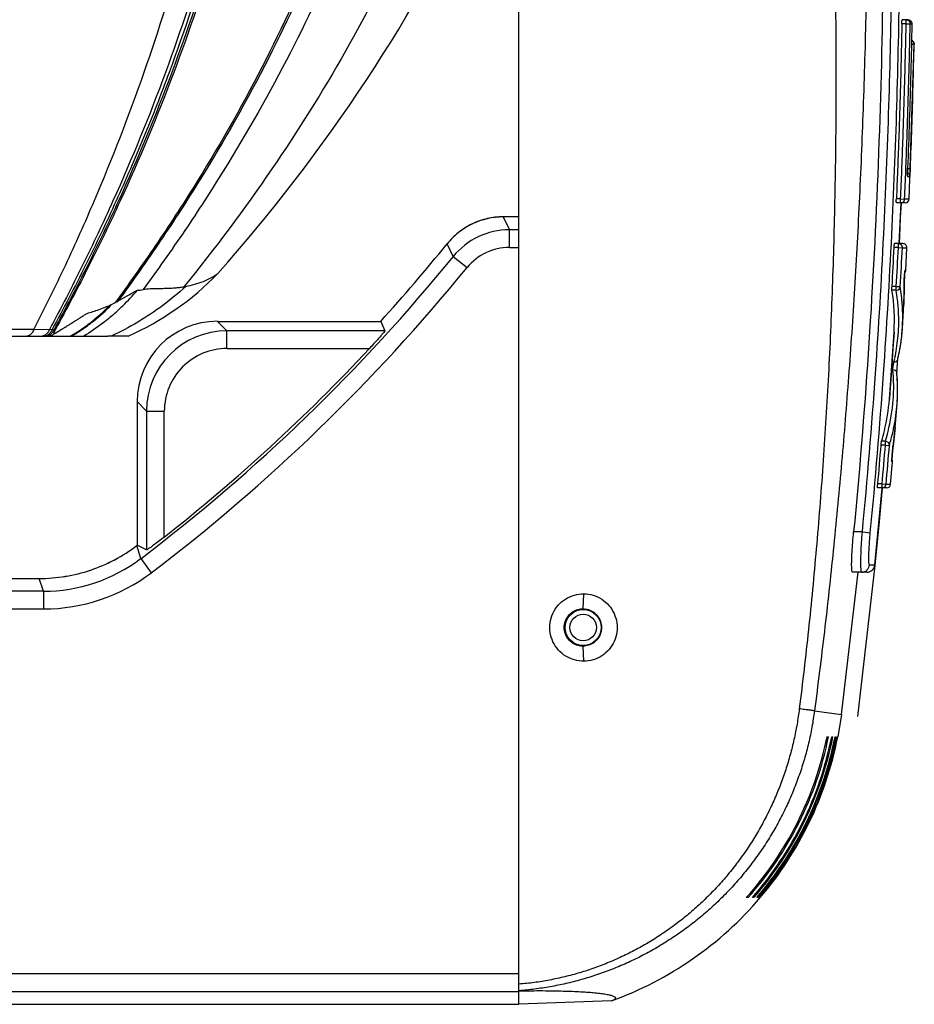
# Model space of a CAD drawing. Units: millimetres. Extents: x 2031 to 5608, y 19 to 1611.
# Drawn here: x 2985 to 3096, y 266 to 388 of the extents above; entities that cross this region are included whole.
import ezdxf

# ---------------------------------------------------------------- set-up
doc = ezdxf.new("R2010")
doc.units = ezdxf.units.MM

msp = doc.modelspace()

# ---------------------------------------------------------------- linework, layer by layer
at = {"color": 0, "linetype": 'Continuous'}
for p, q in [((3047.18, 265.65), (3047.18, 530.65)), ((3095.36, 387.7), (3094.82, 387.7)), ((3095.57, 388.2), (3094.87, 388.2)), ((3095.36, 387.7), (3095.36, 388.2)), ((3095.36, 387.7), (3095.86, 387.69)), ((3095.86, 387.69), (3096.07, 387.69)), ((3095.74, 365.88), (3096.37, 385.15)), ((3096.01, 385.16), (3096.35, 385.15)), ((3096.35, 385.15), (3096.37, 385.15)), ((3095.53, 369.42), (3095.53, 368.94)), ((3095.53, 369.21), (3095.53, 369.38)), ((3095.54, 369.69), (3095.88, 369.68)), ((3095.54, 369.68), (3095.54, 369.68)), ((3095.84, 368.81), (3095.88, 369.68)), ((3095.55, 368.68), (3095.83, 368.68)), ((3094.67, 365.9), (3094.14, 365.9)), ((3095.24, 365.4), (3094.15, 365.4)), ((3094.48, 360.36), (3094.72, 365.4)), ((3094.72, 365.37), (3094.63, 363.54)), ((3094.67, 365.9), (3095.17, 365.88)), ((3094.67, 365.4), (3094.67, 365.9)), ((3095.74, 365.88), (3095.17, 365.88)), ((3047.18, 363.65), (3045.24, 363.65)), ((3045.24, 363.65), (3046, 362.06)), ((3094.63, 363.54), (3094.57, 362.28)), ((3047.18, 362.06), (3046, 362.06)), ((3046, 359.86), (3046, 362.06)), ((3094.57, 362.28), (3094.48, 360.31)), ((3039.02, 358.74), (3038.24, 360.31)), ((3094.95, 360.33), (3093.91, 360.33)), ((3094.39, 359.83), (3094.39, 360.33)), ((3046, 359.86), (3047.18, 359.86)), ((3094.39, 359.83), (3093.85, 359.83)), ((3094.39, 359.83), (3094.88, 359.81)), ((3094.88, 359.81), (3095.45, 359.81)), ((3095.31, 357), (3095.45, 359.81)), ((3039.02, 358.74), (3040.73, 357.35)), ((3095.31, 357), (3095.21, 357)), ((3094.13, 354.53), (3093.59, 354.53)), ((3094.13, 355.01), (3093.6, 355.01)), ((3094.13, 355.01), (3094.63, 354.98)), ((3094.13, 354.53), (3094.13, 355.01)), ((3095.1, 355.09), (3095.07, 352.74)), ((3095.1, 355.09), (3095.1, 355.09)), ((3095.11, 354.03), (3095.1, 355.09)), ((2996.67, 352.84), (2996.92, 352.97)), ((2997.16, 353.25), (2996.96, 352.99)), ((3095.07, 352.74), (3095.11, 354.03)), ((3094.89, 349.8), (3095.07, 352.74)), ((3009.68, 350.65), (3029.99, 350.65)), ((3009.68, 350.65), (3010.86, 349.47)), ((3029.99, 350.65), (3030.51, 349.47)), ((2986.85, 349.67), (2989.11, 349.65)), ((2989.11, 349.65), (2989.35, 349.65)), ((2989.35, 349.65), (2989.53, 349.65)), ((3030.51, 349.47), (3010.86, 349.47)), ((3010.86, 347.27), (3010.86, 349.47)), ((3093.28, 340.95), (3093.85, 349.32)), ((3093.85, 349.32), (3093.72, 347.29)), ((3094.8, 348.75), (3094.89, 349.8)), ((2946.75, 348.82), (2996.04, 348.82)), ((2998.57, 348.82), (2996.04, 348.82)), ((3094.6, 347.3), (3094.8, 348.75)), ((3010.86, 347.27), (3028.59, 347.27)), ((3093.72, 347.29), (3093.54, 344.55)), ((3094.34, 345.98), (3094.6, 347.3)), ((3093.6, 345.61), (3093.85, 345.61)), ((3093.93, 346.01), (3093.94, 346.05)), ((3094.34, 345.98), (3094.34, 345.98)), ((3093.54, 344.55), (3093.34, 341.78)), ((3093.53, 344.65), (3093.72, 344.65)), ((3094.21, 344.21), (3094.21, 344.21)), ((3094.29, 342.89), (3094.21, 344.21)), ((3093.34, 341.78), (3093.28, 340.95)), ((3000.86, 339.48), (2999.68, 340.66)), ((2999.68, 340.66), (2999.68, 322.77)), ((3000.86, 339.48), (3003.06, 339.48)), ((3000.86, 339.48), (3000.86, 322.2)), ((3003.06, 323.82), (3003.06, 339.48)), ((3094.01, 337.45), (3094.24, 340.39)), ((3094.01, 337.45), (3093.73, 335.11)), ((3092.77, 335.25), (3092.24, 335.25)), ((3092.77, 335.73), (3092.3, 335.73)), ((3092.77, 335.25), (3092.77, 335.73)), ((3092.77, 335.25), (3093.27, 335.21)), ((3093.27, 335.21), (3093.28, 335.26)), ((3093.7, 334.91), (3093.65, 334.45)), ((3093.73, 335.15), (3093.7, 334.91)), ((3093.72, 335.1), (3093.73, 335.11)), ((3093.43, 330.39), (3093.67, 333.19)), ((3093.58, 333.19), (3093.67, 333.19)), ((3091.47, 320.33), (3092.38, 329.88)), ((3092.93, 329.93), (3091.81, 329.93)), ((3092.36, 330.43), (3091.83, 330.43)), ((3092.38, 329.88), (3091.96, 325.3)), ((3092.36, 330.43), (3092.86, 330.39)), ((3092.36, 329.93), (3092.36, 330.43)), ((3092.38, 329.88), (3092.38, 329.93)), ((3092.86, 330.39), (3093.36, 330.39)), ((3091.96, 325.3), (3091.55, 321.18)), ((3089.91, 324.44), (3088.82, 324.44)), ((3089.91, 324.44), (3090.9, 324.34)), ((2999.8, 322.21), (2999.63, 322.75)), ((2999.68, 322.77), (2999.65, 322.76)), ((3000.86, 322.2), (2999.68, 322.79)), ((3000.13, 321.12), (2999.8, 322.21)), ((3000.13, 321.12), (3001.45, 319.37)), ((3091.55, 321.18), (3091.46, 320.27)), ((3091.46, 320.27), (3089.29, 301.48)), ((3090.8, 320.33), (3091.39, 320.33)), ((2905.85, 318.65), (2987.51, 318.65)), ((2988.05, 317.06), (2987.51, 318.65)), ((3087.3, 301.74), (3089.37, 319.44)), ((3090.47, 319.44), (3088.69, 319.44)), ((2988.05, 317.06), (2905.32, 317.06)), ((2988.05, 317.06), (2988.05, 314.86)), ((3055.19, 314.88), (3055.25, 316.74)), ((2905.32, 314.86), (2988.05, 314.86)), ((3055.25, 308.36), (3055.19, 310.23)), ((3083.95, 302.17), (3087.3, 301.74)), ((3087.3, 301.74), (3086.85, 298.93)), ((3085.51, 298.93), (3085.69, 298.93)), ((3086.1, 298.93), (3086.23, 298.93)), ((3086.51, 298.93), (3086.6, 298.93)), ((3086.76, 298.93), (3086.8, 298.93)), ((3086.84, 298.93), (3086.85, 298.93)), ((3075.71, 278.93), (3075.46, 278.93)), ((3076.41, 278.93), (3076.23, 278.93)), ((3076.89, 278.93), (3076.77, 278.93)), ((3077.15, 278.93), (3077.09, 278.93)), ((3077.21, 278.94), (3077.21, 278.94)), ((3047.18, 269.45), (2846.18, 269.45)), ((2846.18, 267.25), (3047.18, 267.25)), ((3047.18, 267.31), (3047.4, 267.32)), ((3047.4, 267.32), (3047.62, 267.33)), ((3058.71, 266.09), (3047.18, 265.69)), ((3058.69, 266.08), (3047.18, 265.68)), ((3058.71, 266.09), (3058.69, 266.08)), ((2979.68, 265.65), (3047.18, 265.65))]:
    msp.add_line(p, q, dxfattribs=at)
for points in [[(3095.53, 369.38), (3095.54, 369.57), (3095.54, 369.68)], [(3095.53, 368.95), (3095.53, 369.07), (3095.53, 369.21)], [(3095.53, 368.81), (3095.53, 368.8), (3095.53, 368.81), (3095.53, 368.86), (3095.53, 368.95)], [(3095.16, 356.37), (3095.17, 356.52), (3095.18, 356.65), (3095.18, 356.76), (3095.19, 356.84), (3095.2, 356.9), (3095.2, 356.91)], [(3095.1, 355.3), (3095.11, 355.41), (3095.11, 355.54), (3095.12, 355.68)], [(3095.12, 355.68), (3095.12, 355.85), (3095.13, 356.03), (3095.14, 356.2), (3095.16, 356.37)], [(3095.1, 355.09), (3095.1, 355.1), (3095.1, 355.14), (3095.1, 355.21), (3095.1, 355.3)], [(3094.27, 345.42), (3094.29, 345.59), (3094.3, 345.74), (3094.32, 345.86), (3094.33, 345.94), (3094.33, 345.95)], [(3094.33, 345.95), (3094.33, 345.98), (3094.34, 345.98)], [(3094.21, 344.41), (3094.22, 344.54), (3094.22, 344.69), (3094.23, 344.86), (3094.24, 345.05), (3094.26, 345.24), (3094.27, 345.42)], [(3094.21, 344.21), (3094.21, 344.24), (3094.21, 344.31), (3094.21, 344.41)], [(3094.24, 340.39), (3094.29, 341.44), (3094.29, 342.89)], [(3093.73, 335.11), (3093.88, 336.17), (3094.01, 337.45)], [(3093.66, 334.49), (3093.67, 334.64), (3093.69, 334.78), (3093.7, 334.9), (3093.71, 335), (3093.72, 335.06), (3093.72, 335.1)], [(3093.57, 333.28), (3093.57, 333.27), (3093.57, 333.28), (3093.57, 333.31), (3093.58, 333.36), (3093.58, 333.43)], [(3093.58, 333.43), (3093.58, 333.52), (3093.59, 333.62), (3093.6, 333.74), (3093.61, 333.87)], [(3093.61, 333.87), (3093.62, 334.01), (3093.63, 334.17), (3093.64, 334.33), (3093.66, 334.49)]]:
    msp.add_lwpolyline(points, dxfattribs=at)
for radius in [2.25, 1.65]:
    msp.add_circle((3055.18, 312.55), radius, dxfattribs=at)
for centre, radius, start, end in [((3095.57, 387.7), 0.5, 359.1363, 4.9617), ((3095.87, 385.16), 0.5, 358.7201, 72.1906), ((3095.87, 385.16), 0.506, 62.0231, 71.8333), ((3095.85, 385.16), 0.499, 358.6858, 69.9392), ((3095.87, 385.17), 0.49, 53.6015, 61.9937), ((3095.87, 385.16), 0.499, 33.4056, 53.6043), ((3095.88, 385.17), 0.492, 23.7931, 33.38), ((3116.04, 368.87), 20.51, 177.7517, 178.4786), ((3095.33, 368.7), 0.496, 20.4065, 66.0671), ((3094.67, 365.9), 0.499, 270.0188, 313.9171), ((3095.24, 365.9), 0.5, 270, 357.5092), ((3045.24, 354.66), 8.99, 89.9987, 141.0846), ((3045.24, 354.65), 9, 115.5447, 128.3107), ((3045.24, 354.66), 9, 102.772, 115.5392), ((3045.24, 354.64), 9.02, 90.0142, 102.7537), ((3045.26, 354.64), 9.01, 128.3277, 141.0709), ((3046, 353.06), 9, 90.0081, 140.8928), ((2863.18, 501.65), 225, 317.8476, 321.0833), ((3094.95, 359.83), 0.5, 357.1035, 90), ((3046, 353.06), 6.79, 89.9998, 140.8997), ((2260.79, 402.02), 834.14, 356.76897, 357.10057), ((2258.64, 402.14), 836.82, 356.77146, 357.102), ((2258.64, 402.14), 837.32, 356.77146, 357.102), ((2863.18, 501.65), 226.6, 307.183, 320.8976), ((2863.18, 501.65), 228.79, 307.1825, 320.8976), ((3094.81, 357.03), 0.5, 318.0569, 356.9123), ((3094.72, 357.03), 0.496, 346.0345, 356.8513), ((2983.77, 381.94), 36.28, 294.0902, 315.6743), ((3131.59, 353.99), 36.51, 176.4205, 177.3235), ((2976.79, 374.13), 30.16, 314.4231, 319.5328), ((3003.97, 364.03), 9.2, 279.6548, 281.0904), ((3070.86, 350.77), 23.04, 356.379, 9.3864), ((3070.91, 350.74), 23.52, 6.2746, 9.2567), ((3071.53, 351.21), 23.4, 3.7082, 9.2765), ((3096.66, 355.09), 1.57, 180.0754, 181.6587), ((2993.83, 359.25), 7, 296.1692, 296.5725), ((2993.22, 360.41), 8.31, 296.7793, 298.0202), ((2992.08, 362.55), 10.74, 298.0029, 298.7555), ((2991.27, 364.04), 12.43, 298.744, 298.9576), ((2979.98, 368.55), 22.87, 308.6171, 316.2567), ((2980.15, 368.23), 22.43, 309.291, 315.9589), ((2978.31, 372.57), 27.99, 311.2862, 312.8555), ((2977.85, 373.07), 28.66, 312.8558, 314.3917), ((3071.99, 351.24), 22.94, 356.4048, 3.6996), ((2981.17, 366.98), 20.82, 303.2947, 308.7483), ((2980.72, 367.55), 21.55, 308.7189, 309.2548), ((2981.67, 366.21), 19.91, 299.5023, 303.2852), ((3010.86, 339.47), 10, 90.0078, 179.9921), ((3071.8, 351.25), 23.13, 354.3574, 356.4117), ((2987.82, 349.63), 0.813, 296.1567, 299.7791), ((2988.15, 349.62), 0.808, 289.4205, 299.4525), ((2981.9, 365.83), 19.46, 299.105, 299.4896), ((3071.32, 351.3), 23.62, 349.9661, 354.3438), ((3010.86, 339.48), 7.79, 89.9999, 180.0111), ((2863.18, 501.65), 226.26, 308.1882, 316.9746), ((3070.38, 350.92), 24.06, 348.486, 351.2337), ((3070.68, 351.41), 24.26, 347.2535, 349.9747), ((3070.04, 350.99), 24.41, 347.266, 348.2241), ((3070.14, 350.97), 24.31, 348.3083, 348.4905), ((3093.87, 346.09), 0.472, 342.9198, 347.0502), ((3070.79, 342.62), 23.01, 0.7856, 5.064), ((3071.32, 342.1), 22.98, 357.7925, 5.0749), ((3070.89, 342.62), 22.92, 355.6956, 0.7877), ((3069.56, 342.73), 23.78, 346.1663, 355.704), ((3069.98, 342.71), 23.83, 345.9813, 355.6431), ((3071.38, 342.1), 22.92, 355.7215, 357.7866), ((3070.67, 342.17), 23.64, 348.5964, 355.6871), ((3068.05, 343.08), 25.34, 343.1518, 346.2191), ((3069.83, 342.33), 24.49, 346.9433, 348.6095), ((3068.46, 343.06), 25.39, 343.2257, 346.0408), ((3069.1, 342.5), 25.24, 343.3123, 346.9337), ((2343.55, 396.34), 751.18, 354.96602, 355.33503), ((2341.81, 396.49), 753.46, 354.97001, 355.33791), ((2341.81, 396.49), 753.96, 354.97001, 355.33791), ((3093.17, 333.23), 0.5, 355.1876, 32.6505), ((3130.45, 331.14), 36.94, 174.8623, 175.7051), ((3093.08, 333.23), 0.493, 355.2548, 5.6229), ((3092.36, 330.43), 0.499, 270.0171, 312.6517), ((3092.93, 330.43), 0.5, 270, 354.973), ((2987.38, 338.84), 20.23, 298.0551, 307.356), ((2988.05, 337.04), 19.98, 269.9963, 307.1862), ((2987.53, 338.59), 19.94, 288.6547, 298.0116), ((3089.8, 320.43), 0.999, 270.0562, 354.248), ((3090.47, 320.44), 1, 270, 354.1749), ((2987.51, 338.66), 20.01, 270.0046, 279.328), ((2988.05, 337.05), 22.19, 270, 307.1763), ((2987.5, 338.66), 20.01, 279.3372, 288.6619), ((3055.13, 312.55), 2.31, 179.5373, 180.4649), ((3043.74, 307.39), 42.62, 318.1031, 348.5498), ((3043.74, 307.39), 42.8, 318.3198, 348.5988), ((3043.74, 307.39), 43.19, 318.7821, 348.7039), ((3043.74, 307.39), 43.33, 318.9368, 348.7392), ((3043.74, 307.39), 43.6, 319.2513, 348.8112), ((3043.74, 307.39), 43.69, 319.3493, 348.8337), ((3043.74, 307.39), 43.85, 319.5268, 348.8746), ((3043.74, 307.39), 43.89, 319.5714, 348.8849), ((3043.74, 307.39), 43.93, 319.6295, 348.8951), ((3043.74, 307.39), 43.93, 289.8966, 319.6314)]:
    msp.add_arc(centre, radius, start, end, dxfattribs=at)
for major_axis, start_param, end_param in [((-7.08, 7.08), -0.784789, 0.784789), ((7.08, -7.08), 2.356803, 3.926382)]:
    msp.add_ellipse((3009.69, 340.65), major_axis=major_axis, ratio=0.998783, start_param=start_param, end_param=end_param, dxfattribs=at)
for points, start_tangent, end_tangent in [([(3002.73, 604.35), (3005.93, 582.61), (3007.5, 571.74), (3009.01, 560.86), (3013.34, 524.05), (3015.59, 487.23), (3015.58, 468.83), (3014.64, 450.42), (3012.63, 432.01), (3009.41, 413.6), (3005.52, 397.62), (3000.53, 381.64), (2994.33, 365.65), (2990.76, 357.66), (2986.85, 349.67)], (0.144692, -0.989477), (-0.454566, -0.890713)), ([(3005.46, 604.23), (3007.12, 593.48), (3008.8, 582.61), (3010.45, 571.74), (3012.05, 560.86), (3016.62, 524.05), (3019.02, 487.23), (3019.03, 468.83), (3018.06, 450.42), (3015.95, 432.01), (3012.57, 413.6), (3008.48, 397.62), (3003.21, 381.63), (2996.68, 365.64), (2992.91, 357.65), (2988.78, 349.65)], (0.151548, -0.98845), (-0.474266, -0.880382)), ([(3006.25, 604.35), (3007.95, 593.48), (3009.66, 582.61), (3011.34, 571.74), (3012.96, 560.86), (3017.61, 524.05), (3020.04, 487.23), (3020.06, 468.83), (3019.07, 450.42), (3016.93, 432.01), (3013.49, 413.6), (3009.34, 397.61), (3004, 381.63), (2997.36, 365.64), (2993.54, 357.64), (2989.35, 349.65)], (0.15392, -0.988083), (-0.47974, -0.877411)), ([(3019.7, 599.26), (3020.96, 593.48), (3023.31, 582.61), (3025.63, 571.74), (3027.86, 560.86), (3034.22, 524.05), (3036.34, 505.64), (3037.48, 487.23), (3037.44, 468.83), (3036.01, 450.42), (3032.98, 432.01), (3028.15, 413.6), (3022.67, 398.45), (3015.73, 383.3), (3007.2, 368.14), (3002.3, 360.57), (2997.16, 353.25)], (0.212215, -0.977223), (-0.590642, -0.806934)), ([(3019.95, 599.32), (3021.22, 593.48), (3023.59, 582.61), (3025.91, 571.74), (3028.15, 560.86), (3034.52, 524.05), (3036.64, 505.64), (3037.78, 487.23), (3037.74, 468.83), (3036.3, 450.42), (3033.26, 432.01), (3028.42, 413.6), (3022.95, 398.49), (3016.02, 383.38), (3007.5, 368.27), (3002.61, 360.72), (2997.29, 353.16)], (0.212642, -0.97713), (-0.591892, -0.806017)), ([(3078.37, 508.67), (3079.88, 495.93), (3081.25, 483.04), (3082.5, 469.94), (3083.6, 456.59), (3084.56, 443.01), (3085.34, 429.26), (3085.95, 415.51), (3086.37, 402.12), (3086.58, 389.36), (3086.61, 377.2), (3086.46, 365.5), (3086.14, 354.21), (3085.65, 343.28), (3084.99, 332.66), (3084.17, 322.33), (3083.2, 312.26), (3082.06, 302.43)], (0.123757, -0.992313), (-0.123748, -0.992314)), ([(3086.12, 509.54), (3087.27, 496.66), (3088.25, 483.63), (3089.06, 470.4), (3089.71, 456.94), (3090.18, 443.26), (3090.48, 429.41), (3090.6, 415.58), (3090.55, 402.14), (3090.35, 389.33), (3090, 377.12), (3089.51, 365.39), (3088.89, 354.07), (3088.14, 343.11), (3087.27, 332.47), (3086.28, 322.12), (3085.18, 312.03), (3083.95, 302.17)], (0.095544, -0.995425), (-0.130208, -0.991487)), ([(3040.37, 466.46), (3039.33, 453.24), (3037.48, 440.03), (3034.72, 426.82), (3030.99, 413.6), (3025.58, 398.85), (3018.75, 384.11), (3010.41, 369.36), (3005.63, 361.98), (3000.43, 354.61)], (-0.049222, -0.998788), (-0.591926, -0.805992)), ([(3091.46, 457.47), (3092.23, 435.49), (3092.56, 413.35), (3092.44, 391.12), (3091.82, 368.85), (3090.63, 346.6), (3088.82, 324.44)], (0.045723, -0.998954), (-0.096221, -0.99536)), ([(3089.91, 324.44), (3091.55, 344.18), (3092.57, 361.49), (3093.21, 377.47), (3093.56, 393.25), (3093.66, 409.36), (3093.52, 425.75), (3093.14, 442.03), (3092.54, 457.47)], (0.096077, 0.995374), (-0.045671, 0.998957)), ([(3090.9, 324.34), (3092.54, 344.11), (3093.57, 361.44), (3094.2, 377.44), (3094.55, 393.24), (3094.66, 409.36), (3094.51, 425.77), (3094.13, 442.06), (3093.54, 457.52)], (0.096077, 0.995374), (-0.045673, 0.998956)), ([(3041.28, 420.28), (3040.2, 416.94), (3039.05, 413.6), (3033.1, 398.94), (3025.61, 384.28), (3016.45, 369.62), (3005.51, 354.97)], (-0.297974, -0.954574), (-0.629347, -0.777124)), ([(3013.11, 413.6), (3011.19, 405.61), (3008.98, 397.61), (3003.67, 381.63), (3000.54, 373.63), (2997.08, 365.64), (2993.27, 357.64), (2989.11, 349.65)], (-0.217811, -0.975991), (-0.477556, -0.878601)), ([(3013.79, 413.6), (3011.84, 405.61), (3009.61, 397.61), (3004.24, 381.62), (2997.58, 365.64), (2993.73, 357.64), (2989.53, 349.65)], (-0.220171, -0.975461), (-0.481406, -0.876498)), ([(3009.72, 356.59), (3042.75, 407.13)], (0.661249, 0.750167), (0.405053, 0.914293)), ([(3094.82, 387.7), (3094.65, 380.3), (3094.42, 373.03), (3094.14, 365.9)], (-0.019734, -0.999805), (-0.043514, -0.999053)), ([(3094.67, 365.9), (3094.95, 373.03), (3095.18, 380.29), (3095.36, 387.7)], (0.043488, 0.999054), (0.019723, 0.999805)), ([(3094.82, 387.7), (3094.83, 387.89), (3094.84, 388.05), (3094.85, 388.16), (3094.87, 388.2)], (0.019734, 0.999805), (1, 0)), ([(3095.17, 365.88), (3095.45, 373.01), (3095.68, 380.28), (3095.86, 387.69)], (0.043488, 0.999054), (0.019723, 0.999805)), ([(3095.36, 388.2), (3095.61, 388.13), (3095.79, 387.94), (3095.86, 387.69)], (1, 0), (-0.024721, -0.999694)), ([(3096.07, 387.69), (3095.93, 381.64), (3095.75, 375.63), (3095.54, 369.68)], (-0.019719, -0.999806), (-0.039148, -0.999233)), ([(3095.57, 388.2), (3095.82, 388.13), (3096, 387.94)], (1, 0), (0.485427, -0.874277)), ([(3096, 387.94), (3096.07, 387.74)], (0.485427, -0.874277), (0.0862, -0.996278)), ([(3095.88, 369.68), (3096.07, 374.8), (3096.22, 379.96), (3096.35, 385.15)], (0.039133, 0.999234), (0.022337, 0.99975)), ([(3096.33, 385.37), (3096.37, 385.15)], (0.403971, -0.914772), (-0.022539, -0.999746)), ([(3095.53, 368.94), (3095.53, 368.83), (3095.53, 368.75), (3095.54, 368.69), (3095.55, 368.68)], (0.014451, -0.999896), (1, 0.000297)), ([(3095.8, 368.87), (3095.83, 368.68)], (0.349513, -0.936932), (-0.040258, -0.999189)), ([(3095.53, 368.81), (3095.55, 368.68)], (0.227169, -0.973855), (-0.040195, -0.999192)), ([(3095.83, 368.68), (3095.83, 368.71), (3095.84, 368.75), (3095.84, 368.81)], (1, 0.000262), (0.037646, 0.999291)), ([(3094.15, 365.4), (3094.14, 365.43), (3094.13, 365.54), (3094.13, 365.71), (3094.14, 365.9)], (-1, 0), (0.043514, 0.999053)), ([(3095.02, 365.54), (3095.1, 365.63), (3095.15, 365.75)], (0.720117, 0.693852), (0.293448, 0.955975)), ([(3095.15, 365.75), (3095.17, 365.88)], (0.293448, 0.955975), (0.038532, 0.999257)), ([(3093.85, 359.83), (3093.87, 360.02), (3093.88, 360.18), (3093.9, 360.29), (3093.91, 360.33)], (0.050597, 0.998719), (1, 0)), ([(3094.39, 360.33), (3094.64, 360.26), (3094.83, 360.07), (3094.88, 359.81)], (1, 0), (-0.055578, -0.998454)), ([(3095.21, 357), (3095.2, 356.95), (3095.19, 356.87), (3095.18, 356.76), (3095.17, 356.62), (3095.16, 356.45), (3095.15, 356.27)], (-1, 0.00013), (-0.062977, -0.998015)), ([(3005.74, 355.01), (3007.93, 355.63), (3009.25, 356.29), (3009.72, 356.59)], (0.98147, 0.191617), (0.818865, 0.573986)), ([(3095.12, 355.7), (3095.11, 355.52), (3095.1, 355.36), (3095.1, 355.22), (3095.1, 355.12), (3095.1, 355.09)], (-0.046521, -0.998917), (0.002666, -0.999996)), ([(3005.74, 355.01), (3002.87, 352.62), (2999.76, 350.55), (2996.47, 348.82)], (-0.734423, -0.678692), (-0.909212, -0.416333)), ([(2997.29, 353.16), (2998.45, 353.83), (2999.74, 354.55)], (0.875359, 0.483474), (0.87558, 0.483073)), ([(2999.74, 354.55), (3000.07, 354.55), (3000.43, 354.61)], (0.995642, -0.093255), (0.977905, 0.209049)), ([(3000.43, 354.61), (3001.32, 354.74), (3002.07, 354.75), (3002.73, 354.76), (3003.34, 354.77), (3003.89, 354.79), (3004.41, 354.83), (3004.94, 354.88), (3005.51, 354.97)], (0.977905, 0.209049), (0.985954, 0.16702)), ([(3093.59, 354.53), (3093.59, 354.63), (3093.59, 354.8), (3093.6, 355.01)], (-0.162123, 0.986771), (0.05637, 0.99841)), ([(3094.13, 354.53), (3094.37, 354.59), (3094.55, 354.75), (3094.63, 354.98)], (0.999717, 0.023802), (0.069323, 0.997594)), ([(3094.16, 347.26), (3094.33, 348.58), (3094.42, 351.56), (3094.29, 353.32)], (0.152322, 0.988331), (-0.109248, 0.994015)), ([(2993.46, 351.65), (2994.17, 351.86), (2994.96, 352.12), (2995.81, 352.45), (2996.67, 352.84)], (0.964051, 0.265719), (0.901888, 0.431969)), ([(2989.36, 349.11), (2989.38, 349.13), (2989.41, 349.14), (2989.44, 349.16), (2989.46, 349.17), (2989.48, 349.18), (2989.51, 349.19), (2989.53, 349.21), (2989.56, 349.22), (2989.58, 349.23), (2989.61, 349.25), (2989.63, 349.26), (2989.66, 349.28), (2989.69, 349.3), (2989.73, 349.32), (2989.76, 349.34), (2989.8, 349.36), (2989.85, 349.39), (2989.89, 349.41), (2989.94, 349.44), (2990, 349.48), (2990.06, 349.51), (2990.13, 349.56), (2990.21, 349.6), (2990.29, 349.65), (2990.38, 349.71), (2990.48, 349.77), (2990.59, 349.84), (2990.71, 349.91), (2990.84, 349.99), (2990.99, 350.08), (2991.15, 350.18), (2991.33, 350.3), (2991.54, 350.43), (2991.78, 350.58), (2992.05, 350.75), (2992.35, 350.94), (2992.69, 351.16), (2993.06, 351.4), (2993.46, 351.65)], (0.894713, 0.446641), (0.840909, 0.541177)), ([(2991.52, 348.82), (2993.5, 350.1), (2994.26, 350.68)], (0.871037, 0.491217), (0.781979, 0.623305)), ([(2996.78, 351.54), (2995.43, 350.43), (2993.07, 348.82)], (-0.751458, -0.659781), (-0.856427, -0.516267)), ([(2968.21, 349.8), (2974.81, 349.76), (2981.04, 349.72), (2986.85, 349.67)], (0.999986, -0.00525), (0.999963, -0.008624)), ([(2986.85, 349.67), (2986.61, 349.22), (2986.31, 348.92), (2985.98, 348.82)], (-0.352796, -0.9357), (-1, 0)), ([(2988.78, 349.65), (2988.53, 349.21)], (-0.374563, -0.927201), (-0.607512, -0.79431)), ([(2989.11, 349.65), (2988.86, 349.21), (2988.54, 348.92)], (-0.380516, -0.924775), (-0.871243, -0.490852)), ([(2989.35, 349.65), (2989.1, 349.21), (2988.78, 348.92)], (-0.382852, -0.92381), (-0.872454, -0.488696)), ([(2989.36, 349.11), (2989.37, 349.26), (2989.43, 349.44), (2989.53, 349.65)], (-0.006563, 0.999978), (0.481384, 0.87651)), ([(3030.51, 349.47), (3030.46, 349.38), (3030.28, 349.17), (3030, 348.84), (3029.62, 348.4), (3029.15, 347.88), (3028.59, 347.27)], (0.404459, -0.914556), (-0.682322, -0.731052)), ([(2988.17, 348.9), (2987.87, 348.82)], (-0.89764, -0.440729), (-1, 0)), ([(2988.41, 348.86), (2988.19, 348.82)], (-0.943557, -0.331211), (-1, 0)), ([(2988.53, 349.21), (2988.22, 348.92)], (-0.607512, -0.79431), (-0.86799, -0.496581)), ([(2988.78, 348.92), (2988.42, 348.82)], (-0.872454, -0.488696), (-1, 0)), ([(2989.36, 349.11), (2989.3, 349.04), (2989.21, 348.97), (2989.11, 348.91), (2989, 348.86), (2988.88, 348.82)], (-0.513448, -0.858121), (1, 0)), ([(3093.72, 344.65), (3093.71, 344.67), (3093.71, 344.7), (3093.71, 344.74), (3093.71, 344.79), (3093.72, 344.85), (3093.72, 344.92), (3093.73, 345.01), (3093.75, 345.11), (3093.76, 345.2), (3093.77, 345.29), (3093.79, 345.38), (3093.81, 345.46), (3093.82, 345.53), (3093.83, 345.58), (3093.85, 345.61)], (-0.174571, 0.984645), (0.41144, 0.911437)), ([(3093.85, 345.61), (3094.09, 345.67), (3094.27, 345.83), (3094.33, 345.95)], (0.999866, -0.0164), (0.293641, 0.955916)), ([(3093.72, 344.65), (3093.98, 344.58), (3094.16, 344.39), (3094.21, 344.21)], (0.999979, 0.006433), (0.093701, -0.9956)), ([(3092.24, 335.25), (3092.26, 335.46), (3092.28, 335.63), (3092.3, 335.73)], (0.081343, 0.996686), (0.289697, 0.957118)), ([(3092.77, 335.73), (3093.03, 335.66), (3093.21, 335.47), (3093.27, 335.21)], (0.99931, -0.037135), (-0.068387, -0.997659)), ([(3093.61, 333.91), (3093.6, 333.74), (3093.59, 333.58), (3093.58, 333.45), (3093.57, 333.34), (3093.57, 333.26), (3093.57, 333.21), (3093.58, 333.19)], (-0.074874, -0.997193), (1, 0.000401)), ([(3091.81, 329.93), (3091.8, 329.97), (3091.8, 330.08), (3091.81, 330.24), (3091.83, 330.43)], (-1, 0), (0.087754, 0.996142)), ([(3092.7, 330.06), (3092.78, 330.16), (3092.83, 330.27)], (0.735285, 0.677758), (0.328223, 0.9446)), ([(3092.83, 330.27), (3092.86, 330.39)], (0.328223, 0.9446), (0.082776, 0.996568)), ([(3003.06, 323.82), (3002.34, 323.25), (3001.72, 322.79), (3001.26, 322.45), (3000.97, 322.26), (3000.86, 322.2)], (-0.785984, -0.618247), (-0.896864, 0.442307)), ([(3088.69, 319.44), (3088.62, 319.6), (3088.58, 320.11), (3088.59, 320.9), (3088.63, 321.93), (3088.71, 323.15), (3088.82, 324.44)], (-1, 0), (0.096221, 0.99536)), ([(3089.8, 319.44), (3089.75, 319.61), (3089.72, 320.11), (3089.72, 320.9), (3089.75, 321.93), (3089.82, 323.14), (3089.91, 324.44)], (-0.999996, 0.002978), (0.076971, 0.997033)), ([(3090.8, 320.33), (3090.74, 320.47), (3090.71, 320.87), (3090.71, 321.51), (3090.75, 322.34), (3090.81, 323.3), (3090.9, 324.34)], (-0.999987, 0.005002), (0.096047, 0.995377)), ([(2987.51, 318.65), (2990.75, 318.92), (2993.91, 319.7), (2996.89, 320.99), (2999.65, 322.76)], (1, -0.000006), (0.79513, 0.606439)), ([(3055.25, 308.36), (3054.09, 308.51), (3053, 309), (3052.08, 309.77), (3051.42, 310.78), (3051.07, 311.93), (3051.07, 313.14), (3051.41, 314.29), (3052.06, 315.31), (3052.97, 316.09), (3054.08, 316.59), (3055.25, 316.74)], (-0.999887, -0.015058), (0.999887, -0.015001)), ([(3055.25, 316.74), (3056.4, 316.57), (3057.48, 316.08), (3058.38, 315.3), (3059.02, 314.29), (3059.36, 313.15), (3059.36, 311.97), (3059.03, 310.82), (3058.39, 309.82), (3057.49, 309.03), (3056.41, 308.53), (3055.25, 308.36)], (0.999986, -0.0053), (-0.999986, -0.005301)), ([(3052.82, 312.57), (3052.94, 313.3), (3053.3, 313.98), (3053.86, 314.49), (3054.52, 314.8), (3055.19, 314.88)], (0.008073, 0.999967), (0.99964, -0.026824)), ([(3055.19, 314.88), (3055.85, 314.77), (3056.49, 314.45), (3057.01, 313.93), (3057.34, 313.28), (3057.46, 312.56)], (0.999852, -0.017177), (0.002003, -0.999998)), ([(3055.19, 310.23), (3054.52, 310.31), (3053.86, 310.61), (3053.3, 311.13), (3052.94, 311.8), (3052.82, 312.53)], (-0.99964, -0.026832), (-0.008112, 0.999967)), ([(3057.46, 312.56), (3057.35, 311.83), (3057.01, 311.18), (3056.49, 310.66), (3055.85, 310.34), (3055.19, 310.23)], (0.002003, -0.999998), (-0.999853, -0.017132)), ([(3082.06, 302.43), (3081.78, 300.51), (3081.4, 298.6), (3080.93, 296.71), (3080.37, 294.85), (3079.72, 293.01), (3078.98, 291.2), (3078.15, 289.43), (3077.23, 287.69), (3076.23, 286), (3075.14, 284.36), (3073.96, 282.77), (3072.71, 281.24), (3071.37, 279.77), (3069.96, 278.37), (3068.48, 277.04), (3066.93, 275.8), (3065.33, 274.64), (3063.67, 273.56), (3061.97, 272.58), (3060.22, 271.69), (3058.43, 270.89), (3056.61, 270.19), (3054.76, 269.58), (3052.89, 269.08), (3051, 268.67), (3049.1, 268.36), (3047.18, 268.16)], (-0.123749, -0.992314), (-0.996685, -0.081351)), ([(3083.95, 302.17), (3083.64, 300.16), (3083.22, 298.16), (3082.7, 296.18), (3082.07, 294.24), (3081.35, 292.32), (3080.54, 290.45), (3079.62, 288.61), (3078.62, 286.83), (3077.52, 285.09), (3076.33, 283.42), (3075.06, 281.8), (3073.71, 280.25), (3072.28, 278.78), (3070.78, 277.37), (3069.21, 276.05), (3067.58, 274.81), (3065.89, 273.67), (3064.16, 272.61), (3062.39, 271.64), (3060.57, 270.77), (3058.72, 269.99), (3056.84, 269.31), (3054.94, 268.72), (3053.02, 268.23), (3051.08, 267.84), (3049.14, 267.54), (3047.18, 267.33)], (-0.130138, -0.991496), (-0.996783, -0.08015)), ([(3083.95, 302.17), (3083.74, 302.21), (3083.31, 302.27), (3082.73, 302.34), (3082.06, 302.43)], (-0.980594, 0.196049), (-0.992295, 0.123897)), ([(3047.62, 267.33), (3049.07, 267.35), (3050.48, 267.35), (3051.79, 267.33), (3053, 267.3), (3054.12, 267.26), (3055.14, 267.21), (3056.04, 267.15), (3056.84, 267.07), (3057.55, 266.99), (3058.15, 266.89), (3058.65, 266.77), (3059, 266.64), (3059.18, 266.48), (3059.11, 266.3), (3058.71, 266.09)], (0.999847, 0.017506), (-0.936669, -0.350216))]:
    msp.add_spline(points, degree=3, dxfattribs=dict(at, start_tangent=start_tangent, end_tangent=end_tangent))

doc.saveas('drawing.dxf')
